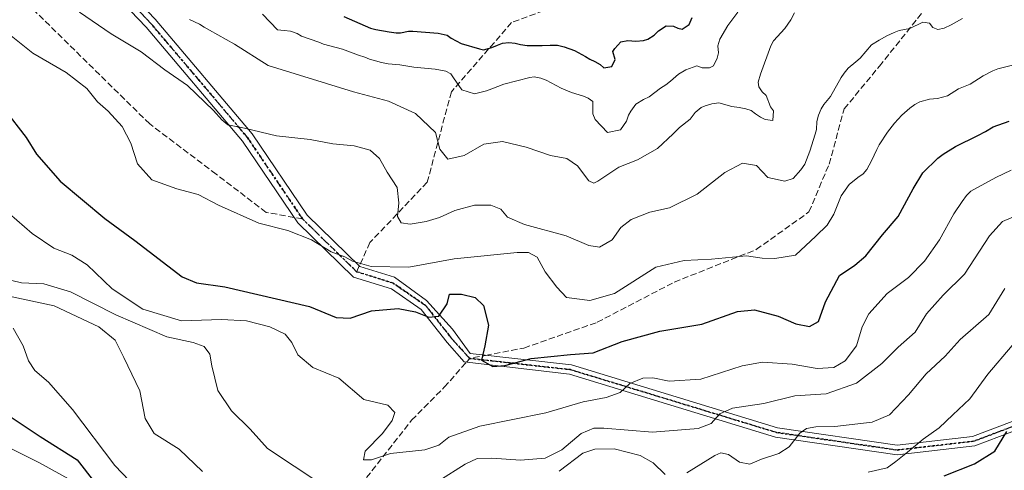
# Model space of a CAD drawing. Units: metres. Extents: x 569762 to 573204, y 4744979 to 4747328.
# Drawn here: x 572309 to 572568, y 4747046 to 4747165 of the extents above; entities that cross this region are included whole.
import ezdxf

# ---------------------------------------------------------------- set-up
doc = ezdxf.new("R2010")
doc.units = ezdxf.units.M
doc.header["$MEASUREMENT"] = 0
for name, pattern in [('DGN Style 3', [2.307223458686699, 1.648016756204785, -0.6592067024819142]), ('DGN Style 4', [2.6384748266838614, 1.318413404963828, -0.6592067024819142, 0.001648016756204785, -0.6592067024819142]), ('DGN Style 5', [1.1536117293433497, 0.4944050268614355, -0.6592067024819142])]:
    doc.linetypes.add(name, pattern=pattern)
for name, color, linetype, lineweight in [('Camino Cxs', 7, 'Continuous', 0), ('Camino eje', 30, 'DGN Style 4', 13), ('Curva de nivel maestra', 30, 'Continuous', 30), ('Curva de nivel normal', 30, 'Continuous', 0), ('Ruta', 7, 'DGN Style 5', 30), ('Senda', 7, 'DGN Style 3', 0), ('Senda no paivmentada conexión', 7, 'DGN Style 3', 0)]:
    doc.layers.add(name, color=color, linetype=linetype, lineweight=lineweight)

msp = doc.modelspace()

# ---------------------------------------------------------------- linework, layer by layer
at = {"layer": 'Camino Cxs', "color": 7, "linetype": 'Continuous', "lineweight": 0}
for points in [[(572291.3537, 4747223.033299999, 910.5194000000047), (572309.5292999997, 4747201.883500001, 919.6674999999959), (572344.5909000002, 4747165.1679, 918.9461000000011), (572370.1436999999, 4747134.9693, 922.1244000000006), (572384.6529000001, 4747113.5351, 928.5500999999931), (572398.4824999999, 4747100.027100001, 926.2758999999934), (572407.6080999998, 4747097.1951, 936.2412999999942), (572416.0427000001, 4747091.0745, 926.7627999999969), (572422.8690999999, 4747083.454299999, 925.9471999999952), (572427.5453000005, 4747077.0351, 927.0650000000023), (572454.1847000001, 4747074.045700001, 933.7146999999969), (572508.4441000001, 4747057.5031, 950.1612000000023), (572539.9395000003, 4747052.9101, 954.6535000000005), (572559.7981000004, 4747055.188899999, 962.2461000000039), (572601.5834999997, 4747070.981699999, 963.9254999999977), (572620.4392999997, 4747080.905900001, 968.7149000000064), (572648.4187000003, 4747091.231699999, 972.2715000000027), (572665.4631000003, 4747093.770099999, 980.3510999999999), (572665.8722999999, 4747084.3643, 987.627099999998), (572658.0935000004, 4747072.865300001, 983.9591999999976), (572648.5475000005, 4747051.7983, 992.8659999999946), (572633.3721000003, 4747017.818700001, 1000.887300000002)], [(572291.3537, 4747223.033299999, 910.5194000000047), (572309.5292999997, 4747201.883500001, 919.6674999999959), (572344.5909000002, 4747165.1679, 918.9461000000011), (572370.1436999999, 4747134.9693, 922.1244000000006), (572384.6529000001, 4747113.5351, 928.5500999999931), (572398.4824999999, 4747100.027100001, 926.2758999999934), (572407.6080999998, 4747097.1951, 936.2412999999942), (572416.0427000001, 4747091.0745, 926.7627999999969), (572422.8690999999, 4747083.454299999, 925.9471999999952), (572427.5453000005, 4747077.0351, 927.0650000000023), (572454.1847000001, 4747074.045700001, 933.7146999999969), (572508.4441000001, 4747057.5031, 950.1612000000023), (572539.9395000003, 4747052.9101, 954.6535000000005), (572559.7981000004, 4747055.188899999, 962.2461000000039), (572601.5834999997, 4747070.981699999, 963.9254999999977), (572620.4392999997, 4747080.905900001, 968.7149000000064), (572648.4187000003, 4747091.231699999, 972.2715000000027), (572665.4631000003, 4747093.770099999, 980.3510999999999), (572665.8722999999, 4747084.3643, 987.627099999998), (572658.0935000004, 4747072.865300001, 983.9591999999976), (572648.5475000005, 4747051.7983, 992.8659999999946), (572633.3721000003, 4747017.818700001, 1000.887300000002)], [(572631.0154999997, 4747018.672900001, 998.0397999999988), (572646.2675000001, 4747052.823899999, 989.9903000000049), (572655.9039000003, 4747074.090299999, 983.8206999999967), (572663.3387000002, 4747085.080900001, 984.7792999999948), (572663.0861000001, 4747090.888499999, 983.2376999999979), (572649.0421000002, 4747088.796900001, 976.4082000000053), (572621.4587000003, 4747078.6173, 971.6089999999967), (572602.6114999996, 4747068.697699999, 962.713499999998), (572560.3914999999, 4747052.740499999, 964.4740000000021), (572539.9008999999, 4747050.3893, 957.0610000000015), (572507.8960999995, 4747055.056500001, 952.3332999999985), (572453.6765000002, 4747071.587099999, 934.994399999996), (572425.9382999997, 4747074.881899999, 929.2712000000029), (572421.4402999999, 4747079.9619, 927.4608000000007), (572414.6140999999, 4747088.6931, 927.9392999999982), (572406.8548999997, 4747094.078299999, 938.9588999999978), (572396.7978999997, 4747097.199300001, 931.8393000000069), (572382.1848999998, 4747111.4727, 924.2446999999958), (572367.5899, 4747133.033299999, 920.5203999999941), (572342.2100999998, 4747163.0275, 917.5957000000053), (572307.1571000004, 4747199.734099999, 918.6560000000027)], [(572631.0154999997, 4747018.672900001, 998.0397999999988), (572646.2675000001, 4747052.823899999, 989.9903000000049), (572655.9039000003, 4747074.090299999, 983.8206999999967), (572663.3387000002, 4747085.080900001, 984.7792999999948), (572663.0861000001, 4747090.888499999, 983.2376999999979), (572649.0421000002, 4747088.796900001, 976.4082000000053), (572621.4587000003, 4747078.6173, 971.6089999999967), (572602.6114999996, 4747068.697699999, 962.713499999998), (572560.3914999999, 4747052.740499999, 964.4740000000021), (572539.9008999999, 4747050.3893, 957.0610000000015), (572507.8960999995, 4747055.056500001, 952.3332999999985), (572453.6765000002, 4747071.587099999, 934.994399999996), (572425.9382999997, 4747074.881899999, 929.2712000000029), (572421.4402999999, 4747079.9619, 927.4608000000007), (572414.6140999999, 4747088.6931, 927.9392999999982), (572406.8548999997, 4747094.078299999, 938.9588999999978), (572396.7978999997, 4747097.199300001, 931.8393000000069), (572382.1848999998, 4747111.4727, 924.2446999999958), (572367.5899, 4747133.033299999, 920.5203999999941), (572342.2100999998, 4747163.0275, 917.5957000000053), (572307.1571000004, 4747199.734099999, 918.6560000000027)]]:
    msp.add_polyline3d(points, dxfattribs=at)
at = {"layer": 'Camino eje', "color": 30, "linetype": 'DGN Style 4', "lineweight": 13, "extrusion": (-0.1230720652904858, 0.1202093204810276, 0.985090344087599), "elevation": 501114.3804554188, "flags": 128}
msp.add_lwpolyline([(-3795925.422426197, -2863986.684838764), (-3795925.422426197, -2864006.86528429)], dxfattribs=at)
at = {"layer": 'Camino eje', "color": 30, "linetype": 'DGN Style 4', "lineweight": 13}
for points in [[(572383.4188999999, 4747112.503900001, 925.4192999999941), (572368.8667000001, 4747134.001300001, 920.9119999999967), (572343.4005000005, 4747164.0977, 918.368100000007), (572308.3432999998, 4747200.808700001, 919.1067999999941), (572290.1530999999, 4747221.975500001, 910.9781999999979), (572262.3717, 4747252.733300001, 901.9882999999973), (572230.2909000004, 4747282.168299999, 897.8133999999991), (572199.5330999997, 4747301.019900001, 891.4189000000043), (572170.4288999997, 4747312.5955, 886.7304000000004), (572148.6007000003, 4747312.926100001, 882.7514999999986), (572128.4263000004, 4747312.264699999, 878.9376999999951), (572108.5824999996, 4747314.249100001, 873.1701999999933), (572093.6476999996, 4747316.9528, 874.6224999999978)], [(572427.4058999997, 4747075.7929, 928.170299999998), (572422.8690999999, 4747080.755700001, 926.202099999995), (572415.8841000004, 4747089.6457, 926.8816999999982), (572407.2314999999, 4747095.636700001, 937.5684999999941), (572397.6403000001, 4747098.613299999, 928.8910999999936)], [(572593.4419999998, 4747066.568299999, 958.5391999999993), (572560.0947000004, 4747053.9647, 963.4599000000018), (572539.9203000005, 4747051.649700001, 955.7069999999949), (572508.1700999998, 4747056.279899999, 951.1301999999997), (572453.9304999998, 4747072.816299999, 934.1456000000036), (572427.4058999997, 4747075.7929, 928.170299999998)]]:
    msp.add_polyline3d(points, dxfattribs=at)
at = {"layer": 'Curva de nivel maestra', "color": 30, "linetype": 'Continuous', "lineweight": 30, "flags": 128}
for points, elevation in [([(572394.29, 4747165.850099999), (572401.29, 4747162.800100001), (572402.6699999999, 4747162.420100001), (572406.2300000004, 4747161.7601), (572408.0800000001, 4747161.540100001), (572409.2000000002, 4747161.5701), (572411.2800000003, 4747161.940099999), (572412.3899999997, 4747161.9801), (572419.1299999999, 4747161.420100001), (572421.4400000004, 4747160.9301), (572422.54, 4747160.1501), (572425.1399999997, 4747158.710100001), (572429.9400000004, 4747157.3101), (572431.04, 4747157.100099999), (572433.2199999997, 4747157.6501), (572434.6799999997, 4747158.3201), (572436.0800000001, 4747158.780099999), (572437.7300000004, 4747158.9901), (572439.3399999999, 4747158.8301), (572440.75, 4747158.5001), (572442.5199999996, 4747158.2401), (572446.5, 4747158.1801), (572448.6100000005, 4747158.3201), (572450.5499999998, 4747158.2601), (572452.2999999998, 4747157.880100001), (572455, 4747156.880100001), (572457.8899999997, 4747155.3301), (572459.04, 4747154.620100001), (572460.3700000001, 4747154.0001), (572461.7100000001, 4747153.220100001), (572462.7400000002, 4747152.350099999), (572464.8600000005, 4747152.6801), (572465.7199999997, 4747154.550100001), (572465.1200000001, 4747156.620100001), (572465.5899999999, 4747157.4001), (572467.2300000004, 4747159.140100001), (572469, 4747159.4801), (572471.0999999996, 4747159.350099999), (572473.1699999999, 4747159.530099999), (572474.2800000003, 4747159.870100001), (572475.9600000001, 4747160.940099999), (572477.0999999996, 4747162.0801), (572479.1200000001, 4747163.390100001), (572481.0800000001, 4747163.2501), (572482.2199999997, 4747162.770099999), (572483.3399999999, 4747162.4901), (572485.1500000004, 4747163.700099999), (572485.9500000002, 4747165.5801)], 900), ([(572304.8899999997, 4747141.300100001), (572310.6500000004, 4747133.950099999), (572313.4000000004, 4747129.600099999), (572319.6200000001, 4747122.4801), (572331.3899999997, 4747112.590100001), (572339.2300000004, 4747106.850099999), (572351.6799999997, 4747097.2401), (572355.5099999999, 4747095.700099999), (572362.9299999997, 4747094.600099999), (572385.2400000002, 4747089.4901), (572392.2400000002, 4747086.5601), (572395.9100000003, 4747086.370100001), (572401.5700000003, 4747088.350099999), (572408.5700000003, 4747088.9101), (572413.1699999999, 4747088.090100001), (572416.6100000005, 4747086.620100001), (572419.2699999996, 4747086.920100001), (572421.4800000004, 4747090.1501), (572422.0700000003, 4747092.690099999), (572425.2800000003, 4747092.700099999), (572428.8700000001, 4747091.840100001), (572431.0099999999, 4747089.7501), (572432.3499999996, 4747084.5101), (572431.4100000003, 4747079.0801), (572430.4900000002, 4747075.3201), (572433.4699999997, 4747073.690099999), (572436.6699999999, 4747073.880100001), (572443.5599999996, 4747075.780099999), (572453.9600000001, 4747076.8101), (572459.9400000004, 4747077.280099999), (572467.5599999996, 4747080.220100001), (572477.4600000001, 4747083.0001), (572488.5099999999, 4747084.8201), (572497.8700000001, 4747088.100099999), (572502.3600000005, 4747088.600099999), (572508.5800000001, 4747086.870100001), (572513.2199999997, 4747084.920100001), (572516.9000000004, 4747084.1801), (572519.1900000004, 4747085.530099999), (572521.0599999996, 4747090.690099999), (572524.7599999999, 4747097.600099999), (572528.7999999998, 4747100.340100001), (572531.7199999997, 4747102.780099999), (572536.0899999999, 4747108.300100001), (572540.1900000004, 4747113.170100001), (572544.1100000005, 4747120.4801), (572546.6799999997, 4747124.6501), (572550.6500000004, 4747128.5601), (572552.0499999998, 4747129.5801), (572555.2800000003, 4747131.5601), (572561.2100000001, 4747134.4901), (572563.1699999999, 4747135.5701), (572565.2100000001, 4747136.8201), (572569.3899999997, 4747138.3101)], 925), ([(572304.8300000001, 4747061.4901), (572314.3600000005, 4747055.190099999), (572324.04, 4747049.050100001), (572328.6500000004, 4747043.1601)], 950.0000000000002), ([(572552.2999999998, 4747044.890100001), (572560.3099999996, 4747047.970100001), (572565.6399999997, 4747051.3201), (572568.79, 4747056.530099999)], 950.0000000000002)]:
    msp.add_lwpolyline(points, dxfattribs=dict(at, elevation=elevation))
at = {"layer": 'Curva de nivel normal', "color": 30, "linetype": 'Continuous', "lineweight": 0, "flags": 128}
for points, elevation in [([(572324.7000000002, 4747167.01), (572333.0499999998, 4747161.24), (572340.9500000002, 4747156.550000001), (572347.1500000004, 4747151.77), (572353.1500000004, 4747147.67), (572359.9400000004, 4747141.039999999), (572362.1500000004, 4747138.640000001), (572363.7199999997, 4747137.34), (572368.1100000005, 4747136.41), (572376.5499999998, 4747134.430000001), (572385.3700000001, 4747133.460000001), (572391.3899999997, 4747132.32), (572396.9500000002, 4747131.75), (572401.1600000003, 4747130.640000001), (572403.6200000001, 4747128.470000001), (572405.7000000002, 4747124.880000001), (572408.3300000001, 4747120.800000001), (572408.7699999996, 4747116.779999999), (572408.3700000001, 4747113.199999999), (572409.3700000001, 4747111.480000001), (572411.7599999999, 4747111.17), (572415.9699999997, 4747111.850000001), (572419.4199999999, 4747112.9), (572423.5, 4747114.75), (572428.6399999997, 4747116.109999999), (572432.9299999997, 4747116.109999999), (572435.5999999996, 4747115.07), (572437.3799999999, 4747112.970000001), (572441.8099999996, 4747111.039999999), (572452.7800000003, 4747108.050000001), (572458.7599999999, 4747105.49), (572461.5599999996, 4747105.08), (572464.9000000004, 4747106.99), (572467.2300000004, 4747110.220000001), (572469.8700000001, 4747112.369999999), (572474.8300000001, 4747114.289999999), (572479.9900000002, 4747115.470000001), (572487.2599999999, 4747119.01), (572494.5599999996, 4747124.720000001), (572499.2199999997, 4747127.189999999), (572502.8899999997, 4747126.619999999), (572505.8899999997, 4747123.460000001), (572510.4000000004, 4747122.449999999), (572512.5599999996, 4747123.189999999), (572514.5599999996, 4747125.42), (572515.6699999999, 4747126.939999999), (572516.9800000004, 4747130.350000001), (572518.3399999999, 4747134.810000001), (572518.6600000003, 4747136.100000001), (572518.7999999998, 4747138.15), (572519.2199999997, 4747139.880000001), (572519.9500000002, 4747141.539999999), (572520.6399999997, 4747142.640000001), (572522.3600000005, 4747144.77), (572525.2400000002, 4747149.74), (572525.9900000002, 4747150.880000001), (572527.0599999996, 4747152.220000001), (572529.0999999996, 4747153.859999999), (572530.1799999997, 4747154.84), (572533.2199999997, 4747158.359999999), (572535.1699999999, 4747159.640000001), (572537.2199999997, 4747160.74), (572539.1299999999, 4747161.609999999), (572540.5099999999, 4747162.140000001), (572543.25, 4747162.680000001), (572546.7199999997, 4747164.380000001), (572548.4500000002, 4747164.039999999), (572549.3399999999, 4747162.92), (572550.6299999999, 4747162.4), (572552.29, 4747162.77), (572554.1200000001, 4747163.66), (572557.1799999997, 4747165.32)], 915), ([(572353.6399999997, 4747165.07), (572356.2999999998, 4747163.83), (572357.4699999997, 4747163.01), (572358.9100000003, 4747162.279999999), (572365.5199999996, 4747158.539999999), (572374.3899999997, 4747152.92), (572396.8200000003, 4747145.960000001), (572406.0499999998, 4747143.58), (572413.1200000001, 4747140.32), (572418.3799999999, 4747135.25), (572419.5300000003, 4747130.859999999), (572421.6399999997, 4747128.279999999), (572425.9199999999, 4747129.24), (572431.1100000005, 4747132.189999999), (572436.04, 4747132.92), (572442.2300000004, 4747131.449999999), (572448.6799999997, 4747129.210000001), (572452.9500000002, 4747128.41), (572455.7999999998, 4747126.480000001), (572458.7599999999, 4747122.560000001), (572460.0700000003, 4747121.92), (572461.1100000005, 4747122.480000001), (572466.7000000002, 4747126.119999999), (572471.5499999998, 4747128.119999999), (572476.8799999999, 4747131.060000001), (572480.9699999997, 4747134.9), (572482.6500000004, 4747136.619999999), (572485.4600000001, 4747138.84), (572486.75, 4747140.59), (572488.3200000003, 4747141.84), (572489.3799999999, 4747142.33), (572491.1900000004, 4747142.800000001), (572492.9500000002, 4747143.07), (572496.4500000002, 4747142.16), (572498.3099999996, 4747141.91), (572500.0899999999, 4747141.550000001), (572501.54, 4747141.039999999), (572502.6100000005, 4747140.210000001), (572503.9600000001, 4747139.359999999), (572505.1799999997, 4747138.74), (572507.2100000001, 4747138.480000001), (572507.3700000001, 4747140.949999999), (572506.6299999999, 4747142.07), (572505.4900000002, 4747145.060000001), (572504.4400000004, 4747146.01), (572503.5, 4747147.279999999), (572503.3799999999, 4747148.5), (572503.9199999999, 4747150.65), (572506.6500000004, 4747158.08), (572507.4199999999, 4747159.390000001), (572510.3399999999, 4747162.710000001), (572511.2000000002, 4747163.800000001), (572511.9800000004, 4747164.980000001), (572512.9400000004, 4747166.77)], 910), ([(572372.8700000001, 4747166.42), (572376.7800000003, 4747162.289999999), (572378.5999999996, 4747162.130000001), (572380.2599999999, 4747161.960000001), (572381.9600000001, 4747161.350000001), (572383.1500000004, 4747160.699999999), (572387.6900000004, 4747159.100000001), (572388.9500000002, 4747158.560000001), (572393.9100000003, 4747157.210000001), (572398.1600000003, 4747155.640000001), (572399.7599999999, 4747155.15), (572401.0300000003, 4747154.619999999), (572404.2100000001, 4747153.720000001), (572405.9600000001, 4747153.34), (572409.0199999996, 4747153.09), (572412.7000000002, 4747152.49), (572418.3499999996, 4747151.930000001), (572421.1200000001, 4747151.41), (572422.4299999997, 4747150.77), (572423.1100000005, 4747149.65), (572425.2999999998, 4747146.51), (572428.6799999997, 4747145.470000001), (572431.8700000001, 4747146.220000001), (572433.2199999997, 4747146.810000001), (572436.4199999999, 4747148), (572443.2000000002, 4747149.76), (572444.3399999999, 4747149.91), (572446.1600000003, 4747149.619999999), (572447.5700000003, 4747149.039999999), (572451.4900000002, 4747146.970000001), (572454.2400000002, 4747145.789999999), (572457.3799999999, 4747144.880000001), (572458.6100000005, 4747144.289999999), (572459.8600000005, 4747143.460000001), (572459.7800000003, 4747140.230000001), (572460.4699999997, 4747138.730000001), (572463.6799999997, 4747135.310000001), (572467.0899999999, 4747136.029999999), (572468.7000000002, 4747138.300000001), (572469.2000000002, 4747139.82), (572469.7999999998, 4747140.930000001), (572471.1600000003, 4747142.74), (572473.2000000002, 4747143.960000001), (572474.6900000004, 4747144.67), (572477.6299999999, 4747146.949999999), (572479.0800000001, 4747147.869999999), (572480.25, 4747148.779999999), (572482.3799999999, 4747150.680000001), (572484.2699999996, 4747151.810000001), (572487.1799999997, 4747152.83), (572488.5700000003, 4747152.310000001), (572490.5599999996, 4747152.279999999), (572491.5800000001, 4747152.84), (572492.54, 4747154.859999999), (572492.8799999999, 4747156.25), (572492.7699999996, 4747158.109999999), (572493.2300000004, 4747159.859999999), (572495.3499999996, 4747163.480000001), (572497.9900000002, 4747166.939999999)], 905), ([(572301.3200000003, 4747164.92), (572312.3899999997, 4747156.199999999), (572321.1600000003, 4747151.119999999), (572326.5800000001, 4747146.859999999), (572329.4500000002, 4747143.33), (572332.2599999999, 4747140.930000001), (572335.9299999997, 4747136.890000001), (572338.1900000004, 4747132.439999999), (572339.9900000002, 4747127.060000001), (572343.6799999997, 4747122.800000001), (572350.2699999996, 4747120.470000001), (572355.9400000004, 4747118.980000001), (572361.2400000002, 4747116.119999999), (572371.9199999999, 4747111.369999999), (572379.5499999998, 4747109.480000001), (572385.7199999997, 4747107.029999999), (572390.9600000001, 4747103.880000001), (572394.5499999998, 4747102.52), (572396.5499999998, 4747101.42), (572401.4500000002, 4747099.99), (572411.3399999999, 4747099.779999999), (572423.2999999998, 4747102.01), (572439.9000000004, 4747103.710000001), (572442.9100000003, 4747103.66), (572445.1900000004, 4747102.439999999), (572447.3099999996, 4747098.550000001), (572450.2999999998, 4747094.52), (572452.9299999997, 4747091.789999999), (572459.0099999999, 4747091.050000001), (572465.5599999996, 4747092.850000001), (572476.4400000004, 4747099.84), (572483.8600000005, 4747101.58), (572491.0599999996, 4747101.939999999), (572500.2599999999, 4747102.82), (572504.4100000003, 4747102.220000001), (572507.7400000002, 4747102.140000001), (572513.1900000004, 4747103.01), (572518.5099999999, 4747107.939999999), (572521.5, 4747110.84), (572523.2999999998, 4747113.75), (572525.2199999997, 4747118.600000001), (572527.3099999996, 4747121.619999999), (572529.5899999999, 4747123.430000001), (572531.0099999999, 4747124.439999999), (572531.9400000004, 4747125.550000001), (572533.2100000001, 4747127.789999999), (572534.5499999998, 4747130.810000001), (572535.1699999999, 4747132.029999999), (572537.3700000001, 4747135.4), (572539.25, 4747137.74), (572541.2100000001, 4747139.810000001), (572543.2999999998, 4747141.689999999), (572544.5700000003, 4747142.630000001), (572545.9100000003, 4747143.34), (572548.4699999997, 4747144.100000001), (572550.5199999996, 4747144.230000001), (572553.2199999997, 4747144.939999999), (572556.0899999999, 4747146.779999999), (572559.2000000002, 4747148.02), (572562.5999999996, 4747150.230000001), (572565.1600000003, 4747151.550000001), (572566.4600000001, 4747152.09), (572570.9900000002, 4747153.189999999)], 920), ([(572306.1299999999, 4747113.949999999), (572312.2599999999, 4747108.66), (572317.9600000001, 4747104.800000001), (572322.7000000002, 4747102.970000001), (572326.6799999997, 4747100.390000001), (572333.3099999996, 4747094.15), (572341.3899999997, 4747088.76), (572351.5300000003, 4747085.710000001), (572362.0800000001, 4747086.02), (572368.6100000005, 4747085.640000001), (572374.75, 4747084.07), (572378.8099999996, 4747082.180000001), (572380.5899999999, 4747079.949999999), (572382.1500000004, 4747076.75), (572386.0800000001, 4747073.4), (572392.9699999997, 4747070.539999999), (572399.5300000003, 4747064.960000001), (572405.8300000001, 4747063.5), (572407.6699999999, 4747061.51), (572407.0099999999, 4747059.4), (572404.4800000004, 4747056), (572399.8700000001, 4747051.380000001), (572399.4800000004, 4747049.08), (572401.5700000003, 4747049.109999999), (572406.5700000003, 4747050.710000001), (572415.5800000001, 4747051.730000001), (572419.2699999996, 4747052.960000001), (572421.9100000003, 4747055.07), (572430.0300000003, 4747057.92), (572447.4600000001, 4747061.470000001), (572457.3099999996, 4747064.350000001), (572463.3399999999, 4747065.470000001), (572467, 4747066.810000001), (572469.5700000003, 4747069.140000001), (572472.9400000004, 4747070.600000001), (572475.6299999999, 4747070.65), (572479.9100000003, 4747069.75), (572488.2100000001, 4747070.289999999), (572499.1600000003, 4747073.84), (572504.4800000004, 4747074.82), (572512.3399999999, 4747074.26), (572518.9000000004, 4747073.119999999), (572523.2800000003, 4747073.369999999), (572526.2400000002, 4747075.180000001), (572529.2400000002, 4747079.109999999), (572530.7100000001, 4747084.109999999), (572532.5, 4747087.539999999), (572537.3099999996, 4747092.84), (572542.8899999997, 4747097.07), (572547.1799999997, 4747101.359999999), (572551.0499999998, 4747107.02), (572554.8399999999, 4747113.850000001), (572557.0199999996, 4747117.130000001), (572558.1600000003, 4747118.699999999), (572559.3499999996, 4747119.789999999), (572565.9500000002, 4747123.449999999), (572569.9199999999, 4747125.4)], 930), ([(572419.2400000002, 4747043.539999999), (572426.2199999997, 4747047.930000001), (572429.3899999997, 4747049.42), (572433.2000000002, 4747049.539999999), (572440.7699999996, 4747048.99), (572447.2400000002, 4747049.51), (572451.6500000004, 4747051.699999999), (572456.7699999996, 4747055.980000001), (572460.0499999998, 4747057.380000001), (572462.7300000004, 4747057.42), (572475.5099999999, 4747056.32), (572487.5499999998, 4747057.359999999), (572490.9500000002, 4747058.65), (572493.2199999997, 4747061.199999999), (572496.5499999998, 4747062.699999999), (572504.8399999999, 4747063.890000001), (572513.0199999996, 4747065.890000001), (572521.2100000001, 4747066.470000001), (572529.2699999996, 4747069.300000001), (572535.9400000004, 4747074.449999999), (572540.1600000003, 4747078.720000001), (572544.6500000004, 4747082.65), (572547.6799999997, 4747087.51), (572552.0700000003, 4747092.470000001), (572557.6799999997, 4747098), (572564.2100000001, 4747108.109999999), (572567.6600000003, 4747111.83), (572571.6600000003, 4747113.539999999)], 935), ([(572303.9800000004, 4747097.039999999), (572309.3899999997, 4747095.689999999), (572315.25, 4747095.430000001), (572322.3200000003, 4747093.34), (572334.2000000002, 4747087.25), (572347.6500000004, 4747081.49), (572354.6299999999, 4747080.01), (572357.4900000002, 4747078.92), (572359.0300000003, 4747076.92), (572359.4800000004, 4747073.800000001), (572361.1299999999, 4747067.310000001), (572364.6799999997, 4747061.960000001), (572369.6200000001, 4747057.17), (572374.1799999997, 4747052.08), (572388.2400000002, 4747042.77)], 935), ([(572484.5599999996, 4747045.640000001), (572491.9100000003, 4747050.199999999), (572493.54, 4747050.869999999), (572495.5, 4747050.51), (572498.3899999997, 4747048.42), (572501.1600000003, 4747047.9), (572504.2199999997, 4747049.210000001), (572508.7999999998, 4747050.710000001), (572511.5, 4747052.52), (572514.2800000003, 4747056.07), (572516.0300000003, 4747057.359999999), (572518.4900000002, 4747057.720000001), (572523.54, 4747057.84), (572533.3399999999, 4747059.02), (572537.8899999997, 4747060.91), (572542.8899999997, 4747066.199999999), (572547.5499999998, 4747071.680000001), (572552.5499999998, 4747076.4), (572556.5499999998, 4747080.74), (572564.0300000003, 4747087.33), (572568.2800000003, 4747094.199999999)], 940), ([(572306.9199999999, 4747091.970000001), (572318.0199999996, 4747089.67), (572329.7300000004, 4747084.07), (572334.0899999999, 4747080.58), (572336.3700000001, 4747076.02), (572340.5300000003, 4747067.26), (572341.9400000004, 4747059.99), (572344.3300000001, 4747055.980000001), (572350.9199999999, 4747051.850000001), (572357.0499999998, 4747046.029999999)], 940), ([(572307.2000000002, 4747083.779999999), (572309.8499999996, 4747079.060000001), (572311.2699999996, 4747075.109999999), (572312.8799999999, 4747072.640000001), (572316.5300000003, 4747069.560000001), (572322.7999999998, 4747062.32), (572333.9800000004, 4747047.550000001), (572339.7400000002, 4747041.529999999)], 945), ([(572532.3300000001, 4747045.83), (572537.3099999996, 4747046.92), (572539.5499999998, 4747048.66), (572542.7000000002, 4747051.09), (572546.7999999998, 4747054.550000001), (572550.9800000004, 4747057.5), (572554.5599999996, 4747060.880000001), (572559.0499999998, 4747065.16), (572563.7999999998, 4747071.619999999), (572570.2199999997, 4747079.17)], 945), ([(572302.5199999996, 4747054.100000001), (572314.1600000003, 4747048.279999999), (572322.5599999996, 4747043.58)], 955), ([(572451, 4747046.050000001), (572457.2199999997, 4747050.789999999), (572460.3799999999, 4747051.850000001), (572465.4500000002, 4747051.939999999), (572472.2800000003, 4747050.17), (572475.7300000004, 4747048.300000001), (572478.8799999999, 4747045.24)], 940)]:
    msp.add_lwpolyline(points, dxfattribs=dict(at, elevation=elevation))
at = {"layer": 'Ruta', "color": 7, "linetype": 'DGN Style 5', "lineweight": 30}
for points in [[(572093.6469999999, 4747316.953000001, 874.6227999999975), (572108.5824999996, 4747314.249100001, 873.1701999999933), (572128.4263000004, 4747312.264699999, 878.9376999999951), (572148.6007000003, 4747312.926100001, 882.7514999999986), (572170.4288999997, 4747312.5955, 886.7304000000004), (572199.5330999997, 4747301.019900001, 891.4189000000043), (572230.2909000004, 4747282.168299999, 897.8133999999991), (572262.3717, 4747252.733300001, 901.9882999999973), (572290.1530999999, 4747221.975500001, 910.9781999999979), (572308.3432999998, 4747200.808700001, 919.1067999999941), (572343.4005000005, 4747164.0977, 918.368100000007), (572368.8667000001, 4747134.001300001, 920.9119999999967), (572383.4188999999, 4747112.503900001, 925.4192999999941), (572397.6403000001, 4747098.613299999, 928.8910999999936), (572407.2314999999, 4747095.636700001, 937.5684999999941), (572415.8841000004, 4747089.6457, 926.8816999999982), (572422.8690999999, 4747080.755700001, 926.202099999995), (572427.4058999997, 4747075.7929, 928.170299999998), (572453.9304999998, 4747072.816299999, 934.1456000000036), (572508.1700999998, 4747056.279899999, 951.1301999999997), (572539.9203000005, 4747051.649700001, 955.7069999999949), (572560.0947000004, 4747053.9647, 963.4599000000018), (572593.4419999998, 4747066.568299999, 958.5391999999993)], [(572632.1939000003, 4747018.2459, 999.3147999999929), (572647.4074999997, 4747052.311100001, 991.6465000000027), (572656.9987000005, 4747073.477700001, 983.7646999999997), (572664.6054999996, 4747084.7225, 986.1600000000036), (572664.2747, 4747092.329299999, 982.8114999999962), (572648.7302999999, 4747090.0143, 974.3668999999937), (572620.9490999999, 4747079.761700001, 970.1330000000017), (572602.0975000003, 4747069.8397, 963.2883000000003), (572593.4419999998, 4747066.568299999, 958.5391999999993), (572560.0947000004, 4747053.9647, 963.4599000000018), (572539.9203000005, 4747051.649700001, 955.7069999999949), (572508.1700999998, 4747056.279899999, 951.1301999999997), (572453.9304999998, 4747072.816299999, 934.1456000000036), (572427.4058999997, 4747075.7929, 928.170299999998), (572422.8690999999, 4747080.755700001, 926.202099999995), (572415.8841000004, 4747089.6457, 926.8816999999982), (572407.2314999999, 4747095.636700001, 937.5684999999941), (572397.6403000001, 4747098.613299999, 928.8910999999936), (572383.4188999999, 4747112.503900001, 925.4192999999941), (572368.8667000001, 4747134.001300001, 920.9119999999967), (572343.4005000005, 4747164.0977, 918.368100000007), (572308.3432999998, 4747200.808700001, 919.1067999999941)]]:
    msp.add_polyline3d(points, dxfattribs=at)
at = {"layer": 'Senda', "color": 7, "linetype": 'DGN Style 3', "lineweight": 0}
for points in [[(572642.7216999996, 4747322.654800001, 890.5250999999989), (572633.7117, 4747315.067500001, 890.7851999999986), (572616.2493000003, 4747304.7487, 887.6126999999979), (572597.9929000001, 4747287.2861, 890.6070000000036), (572576.5617000004, 4747272.2049, 895.2768000000069), (572558.3053000001, 4747256.3299, 896.1300000000047), (572548.7802999998, 4747247.5985, 893.9496999999974), (572543.2241000002, 4747237.2797, 897.0326999999961), (572537.6678999999, 4747230.9297, 896.9594000000071), (572521.7927000001, 4747228.5485, 894.6968999999954), (572492.4238999998, 4747214.2609, 900.2263999999997), (572475.7550999997, 4747208.704700001, 895.6913999999962), (572469.4051000001, 4747191.2421, 900.0804999999965), (572459.8800999997, 4747172.192100001, 895.1059999999999), (572438.4489000002, 4747164.254699999, 910.2201999999961), (572422.5739000002, 4747145.998299999, 917.7458000000044), (572416.2238999996, 4747122.185699999, 929.5962000000001), (572401.1425000001, 4747106.310699999, 920.7744999999996), (572398.3448000001, 4747100.161599999, 925.966499999995)], [(572431.5588999996, 4747076.5847, 931.2954000000027), (572441.6901000004, 4747078.5163, 931.3338999999978), (572460.9517000001, 4747085.2895, 931.8215999999958), (572481.2717000004, 4747095.8729, 933.8745000000055), (572502.8353000004, 4747104.445499999, 937.811799999996), (572516.7260999996, 4747114.3673, 928.5690999999933), (572522.0176999997, 4747126.9351, 926.9710000000051), (572525.9864999996, 4747141.4871, 928.0467000000064), (572535.2468999998, 4747152.731899999, 922.7329000000027), (572548.4760999996, 4747169.2685, 922.7614999999934), (572572.2887000004, 4747179.190300001, 930.0920999999945), (572585.5179000003, 4747179.8519, 929.6046999999963), (572596.7626999998, 4747188.4509, 925.6888000000035), (572609.3302999996, 4747199.695699999, 925.9487999999984), (572629.8356999997, 4747208.9561, 932.6425000000017), (572651.6637000004, 4747220.862299999, 925.4591999999976), (572672.1690999996, 4747234.091499999, 922.4597000000067), (572683.9448999995, 4747246.627, 926.7474999999978)], [(572381.2141000004, 4747112.9068, 925.2663999999932), (572373.8435000004, 4747114.253699999, 932.1000999999961), (572360.6142999995, 4747124.3079, 926.829199999993), (572343.1517000003, 4747137.5371, 927.0430000000052), (572309.8141000001, 4747170.3455, 926.9483999999939), (572272.2433000002, 4747206.3289, 935.077099999995), (572256.3683000002, 4747227.231100001, 925.4284999999946), (572226.2056999998, 4747240.7249, 926.7845999999992), (572200.0119000003, 4747241.5187, 928.7384000000021), (572185.7242999999, 4747239.1373, 928.730899999995), (572140.4804999996, 4747220.881100001, 953.0353999999934), (572069.8367, 4747197.862299999, 960.4370000000055), (572034.1177000003, 4747195.481100001, 960.9922999999982), (571990.4615000002, 4747193.8935, 963.7813000000025), (571934.1051000003, 4747192.306100001, 970.6897000000026), (571898.3863000004, 4747183.5747, 973.4523999999947), (571847.5861000001, 4747158.968499999, 970.6760000000068), (571803.1360999999, 4747144.6809, 958.4440000000033), (571778.5296999998, 4747118.4871, 964.1861000000064), (571755.8601000002, 4747087.100099999, 943.7220999999992)], [(572016.4905000003, 4747061.0867, 1016.170599999998), (572045.5947000004, 4747063.7327, 1014.677599999996), (572077.3448999999, 4747067.701300001, 1012.829400000002), (572115.0481000004, 4747069.685699999, 1006.158299999996), (572138.1990999999, 4747069.685699999, 1004.168900000004), (572179.2094999999, 4747068.3629, 1007.255799999999), (572203.0220999997, 4747065.7169, 998.6888000000035), (572242.7096999995, 4747051.826300001, 1000.397700000001), (572284.3816999998, 4747040.581499999, 991.5945999999967), (572310.8400999998, 4747033.305500001, 979.7921999999963), (572320.1004999997, 4747026.0295, 971.6361999999936), (572326.0537, 4747021.3991, 978.1940000000033), (572336.6369000003, 4747017.430500001, 968.3055000000023), (572351.8504999997, 4747017.430500001, 972.4581000000036), (572371.0329, 4747022.722100001, 968.508799999996), (572384.9234999996, 4747029.9981, 966.0722999999998), (572398.8142999997, 4747042.5659, 938.7094000000071), (572412.1227000002, 4747059.499299999, 941.8194999999978), (572420.6952999998, 4747068.1777, 936.2032999999938), (572426.5401, 4747074.8104, 929.232600000003)]]:
    msp.add_polyline3d(points, dxfattribs=at)
at = {"layer": 'Senda no paivmentada conexión', "color": 7, "linetype": 'DGN Style 3', "lineweight": 0, "extrusion": (-0.06695214942554806, 0.01223467931761322, 0.9976811726745645), "elevation": 20680.37239138924, "flags": 128}
msp.add_lwpolyline([(-4772675.771728118, -289549.7530191236), (-4772675.771728118, -289551.999538622)], dxfattribs=at)
at = {"layer": 'Senda no paivmentada conexión', "color": 7, "linetype": 'DGN Style 3', "lineweight": 0, "extrusion": (0.3580048975160555, 0.786797704505477, 0.5027741695228888), "elevation": 3940394.473010987, "flags": 128}
msp.add_lwpolyline([(1445045.904704637, -2290793.399057914), (1445045.904704637, -2290790.015740266)], dxfattribs=at)
at = {"layer": 'Senda no paivmentada conexión', "color": 7, "linetype": 'DGN Style 3', "lineweight": 0, "extrusion": (-0.4443706994737919, 0.8085775492206346, 0.3856643985974399), "elevation": 3584366.906070478, "flags": 128}
msp.add_lwpolyline([(-2787993.818994831, -1497263.039927069), (-2787995.050961494, -1497264.191298131), (-2787999.071900065, -1497260.804166712)], dxfattribs=at)

doc.saveas('drawing.dxf')
